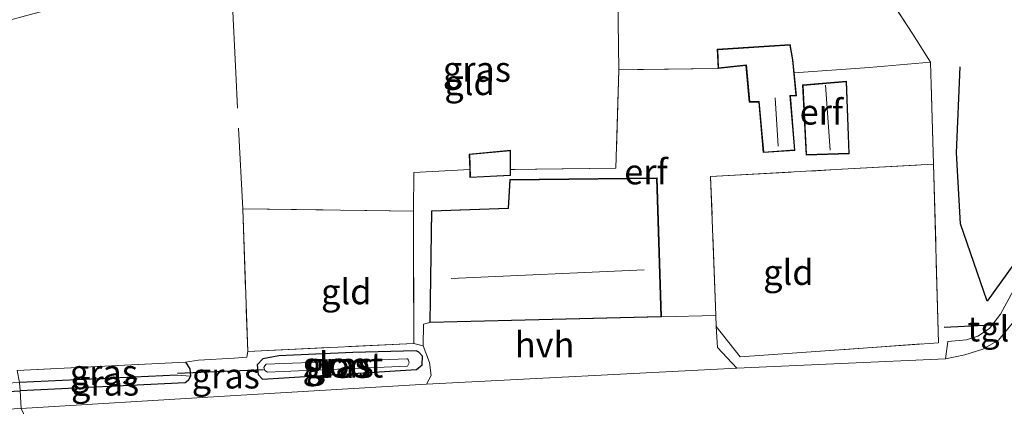
# Model space of a CAD drawing. Units: metres. Extents: x 188722 to 190007, y 410082 to 412501.
# Drawn here: x 189353 to 189451, y 411439 to 411478 of the extents above; entities that cross this region are included whole.
import ezdxf
from ezdxf.enums import TextEntityAlignment as Align

# ---------------------------------------------------------------- set-up
doc = ezdxf.new("R2010")
doc.units = ezdxf.units.M
doc.linetypes.add('IE-TERREINAFSCHEIDING', pattern=[10, 8, -2])
for name, color, linetype in [('B-ME-GR-BOMENRIJ-L-B1', 10, 'Continuous'), ('B-ME-GW-INSTEEKWATERGANG-L-B1', 10, 'Continuous'), ('B-ME-GW-WATERGANG-GREPPEL-L-B1', 10, 'Continuous'), ('B-ME-IE-TERREINAFSCHEIDING-SCHRIKHEK-L-B1', 10, 'Continuous'), ('B-ME-KW-DUIKER-L-B1', 10, 'Continuous')]:
    doc.layers.add(name, color=color, linetype=linetype)
for name, color, linetype, lineweight in [('B-ME-IE-GRASLAND-GV-B6', 93, 'Continuous', 18), ('B-ME-IE-GRONDWERKLIJN-GROND_INGERICHT-GV-B6', 253, 'Continuous', 18), ('B-ME-IE-HULPGEOMETRIE-L-B1', 53, 'Continuous', 18), ('B-ME-IE-TERREINAFSCHEIDING-DOORGANG-L-B1', 8, 'IE-TERREINAFSCHEIDING-KUNSTMATIG-OPEN', 18), ('B-ME-IE-TERREINAFSCHEIDING-RASTERHEKWERK-L-B1', 8, 'IE-TERREINAFSCHEIDING', 18), ('B-ME-KG-KADASTRAAL-DAKRAND-L-B1', 13, 'Continuous', 18), ('B-ME-KG-KADASTRAAL-NOKLIJN-L-B1', 13, 'Continuous', 18), ('B-ME-OG-WATER-GV-B6', 153, 'Continuous', 18), ('B-ME-VH-VERH_SOORT-BITUMEN-GV-B6', 8, 'IE-TERREINAFSCHEIDING-NATUURLIJK-HOUTWAL', 18), ('B-ME-VH-VERH_SOORT-HALF_VERHARDING-GV-B6', 8, 'IE-TERREINAFSCHEIDING-NATUURLIJK-HOUTWAL', 18), ('B-ME-VH-VERH_SOORT-TEGELS-GV-B6', 8, 'Continuous', 18)]:
    doc.layers.add(name, color=color, linetype=linetype, lineweight=lineweight)
doc.styles.add('NLCS-ISO', font='NLCS-ISO.TTF')
doc.linetypes.add('IE-TERREINAFSCHEIDING-KUNSTMATIG-OPEN', pattern='A,7,-1.5,[67,NLCS.SHX,S=0.75,R=0,X=0,Y=0],-1.5', length=10)
doc.linetypes.add('IE-TERREINAFSCHEIDING-NATUURLIJK-HOUTWAL', pattern='A,7,-1.5,[67,NLCS.SHX,S=0.75,R=45,X=0,Y=0],-1.5,7,-1.5,[70,NLCS.SHX,S=0.75,R=0,X=0,Y=0],-1.5', length=20)

msp = doc.modelspace()

# ---------------------------------------------------------------- linework, layer by layer
at = {"layer": 'B-ME-GR-BOMENRIJ-L-B1'}
msp.add_polyline3d([(189435.787, 411492.115, 11.436), (189441.097, 411486.623, 11.445), (189447.844, 411481.561, 11.494), (189454.079, 411477.504, 11.603), (189459.379, 411473.87, 11.553), (189460.03, 411469.247, 11.632), (189456.734, 411462.135, 11.757), (189453.098, 411455.245, 11.802), (189449.019, 411449.592, 11.885), (189446.373, 411457.243, 11.682), (189445.998, 411464.295, 11.644), (189446.362, 411472.815, 11.578)], dxfattribs=at)
at = {"layer": 'B-ME-GW-INSTEEKWATERGANG-L-B1'}
for points in [[(189378.737, 411444.155, 11.299), (189377.142, 411443.865, 11.415), (189376.586, 411443.271, 11.632), (189376.687, 411442.312, 11.819), (189377.106, 411441.852, 11.84), (189392.377, 411442.818, 11.682), (189392.961, 411443.289, 11.653), (189392.976, 411444.138, 11.524), (189392.617, 411444.536, 11.478), (189392.343, 411444.661, 11.469), (189386.073, 411444.511, 11.349), (189378.737, 411444.155, 11.299)], [(189369.473, 411443.543, 11.44), (189369.889, 411442.87, 11.411), (189369.968, 411442.142, 11.503), (189369.735, 411441.721, 11.549), (189369.441, 411441.498, 11.598), (189353.068, 411440.694, 11.565)], [(189270.3328, 411438.4269, 11.3116), (189270.3611, 411437.2766, 11.3897), (189270.3894, 411436.1264, 11.4678), (189285.771, 411437.007, 11.473), (189305.852, 411438.217, 11.567), (189331.132, 411439.467, 11.575), (189353.068, 411440.694, 11.565)]]:
    msp.add_polyline3d(points, dxfattribs=at)
at = {"layer": 'B-ME-GW-WATERGANG-GREPPEL-L-B1'}
msp.add_line((189368.649, 411442.257, 10.875), (189352.993, 411441.525, 10.737), dxfattribs=at)
at = {"layer": 'B-ME-IE-GRASLAND-GV-B6'}
for points in [[(189451.607, 411450.607, 11.794), (189450.353, 411448.301, 11.852), (189449.248, 411446.877, 11.861), (189448.095, 411446.103, 11.915), (189446.978, 411445.742, 11.944), (189445.114, 411445.586, 11.894), (189444.901, 411443.879, 11.852), (189424.189, 411442.933, 11.798), (189422.283, 411444.999, 11.794), (189422.138, 411447.085, 11.881), (189424.527, 411444.054, 11.894), (189444.215, 411445.471, 11.865), (189443.695, 411463.16, 11.598), (189443.414, 411473.291, 11.669), (189441.656, 411476.067, 11.494), (189429.266, 411494.969, 11.428)], [(189353.068, 411440.694, 11.565), (189369.441, 411441.498, 11.598), (189369.735, 411441.721, 11.549), (189369.968, 411442.142, 11.503), (189369.889, 411442.87, 11.411), (189369.473, 411443.543, 11.44), (189370.763, 411443.729, 11.461), (189374.283, 411443.951, 11.511), (189375.542, 411444.033, 11.507), (189375.643, 411444.591, 11.445), (189392.111, 411445.406, 11.494), (189393.058, 411445.154, 11.619), (189393.683, 411443.518, 11.653), (189393.855, 411442.229, 11.69), (189393.396, 411441.35, 11.765), (189372.772, 411440.124, 11.786), (189353.167, 411438.956, 11.786), (189353.068, 411440.694, 11.565)], [(189392.976, 411444.138, 11.524), (189392.961, 411443.289, 11.653), (189392.377, 411442.818, 11.682), (189377.106, 411441.852, 11.84), (189376.687, 411442.312, 11.819), (189376.586, 411443.271, 11.632), (189377.142, 411443.865, 11.415), (189378.737, 411444.155, 11.299), (189386.073, 411444.511, 11.349), (189392.343, 411444.661, 11.469), (189392.617, 411444.536, 11.478), (189392.976, 411444.138, 11.524)], [(189378.737, 411444.155, 11.299), (189377.142, 411443.865, 11.415), (189376.586, 411443.271, 11.632), (189376.687, 411442.312, 11.819), (189377.106, 411441.852, 11.84), (189392.377, 411442.818, 11.682), (189392.961, 411443.289, 11.653), (189392.976, 411444.138, 11.524), (189392.617, 411444.536, 11.478), (189392.343, 411444.661, 11.469), (189386.073, 411444.511, 11.349), (189378.737, 411444.155, 11.299)], [(189377.337, 411442.7, 10.7), (189377.609, 411442.545, 10.7), (189391.483, 411443.129, 10.7), (189391.676, 411443.461, 10.7), (189391.612, 411443.722, 10.7), (189391.511, 411443.856, 10.7), (189391.431, 411443.886, 10.7), (189377.476, 411443.352, 10.7), (189377.335, 411443.179, 10.7), (189377.235, 411443.002, 10.7), (189377.337, 411442.7, 10.7)], [(189352.745, 411442.721, 11.286), (189369.473, 411443.543, 11.44), (189369.889, 411442.87, 11.411), (189369.968, 411442.142, 11.503), (189368.649, 411442.257, 10.875), (189352.993, 411441.525, 10.737), (189352.745, 411442.721, 11.286)], [(189352.993, 411441.525, 10.737), (189368.649, 411442.257, 10.875), (189369.968, 411442.142, 11.503), (189369.735, 411441.721, 11.549), (189369.441, 411441.498, 11.598), (189353.068, 411440.694, 11.565), (189352.993, 411441.525, 10.737)], [(189285.771, 411437.007, 11.473), (189270.3894, 411436.1264, 11.4678), (189270.3611, 411437.2766, 11.3897), (189271.5486, 411437.3649, 10.8497), (189282.981, 411437.95, 10.839), (189303.732, 411439.205, 10.979), (189326.791, 411440.247, 10.83), (189352.993, 411441.525, 10.737), (189353.068, 411440.694, 11.565), (189331.132, 411439.467, 11.575), (189305.852, 411438.217, 11.567), (189285.771, 411437.007, 11.473)], [(189270.3611, 411437.2766, 11.3897), (189270.3894, 411436.1264, 11.4678), (189285.771, 411437.007, 11.473), (189305.852, 411438.217, 11.567), (189331.132, 411439.467, 11.575), (189353.068, 411440.694, 11.565), (189353.167, 411438.956, 11.786), (189325.092, 411437.585, 11.716), (189299.201, 411436.216, 11.669), (189267.065, 411434.235, 11.633)]]:
    msp.add_polyline3d(points, dxfattribs=at)
at = {"layer": 'B-ME-IE-GRONDWERKLIJN-GROND_INGERICHT-GV-B6'}
for points in [[(189351.148, 411477.233, 11.243), (189359.968, 411479.623, 11.19), (189368.77, 411481.934, 11.175), (189377.591, 411484.066, 11.271), (189386.419, 411486.057, 11.281), (189395.295, 411487.898, 11.2), (189398.281, 411488.475, 11.272), (189401.177, 411489.099, 11.303), (189407.015, 411490.64, 11.196), (189412.94, 411492.186, 11.267), (189415.2513, 411492.8006, 11.5336), (189426.867, 411494.725, 11.428), (189429.266, 411494.969, 11.428), (189441.656, 411476.067, 11.494)], [(189441.656, 411476.067, 11.494), (189443.414, 411473.291, 11.669), (189437.311, 411472.776, 11.465), (189429.876, 411472.216, 11.382), (189429.745, 411473.517, 11.382), (189429.49, 411475.036, 11.382), (189422.232, 411474.576, 11.382), (189422.328, 411472.658, 11.382), (189412.471, 411472.544, 11.44), (189412.187, 411462.793, 11.615), (189401.729, 411462.631, 11.428), (189401.727, 411464.559, 11.428), (189397.625, 411464.17, 11.428), (189397.67, 411462.642, 11.428), (189392.139, 411462.335, 11.507), (189392.099, 411458.529, 11.469), (189375.139, 411458.751, 11.378), (189375.643, 411444.591, 11.445), (189375.542, 411444.033, 11.507), (189374.283, 411443.951, 11.511), (189370.763, 411443.729, 11.461), (189369.473, 411443.543, 11.44), (189352.745, 411442.721, 11.286)], [(189443.414, 411473.291, 11.669), (189443.695, 411463.16, 11.598), (189434.027, 411462.632, 11.594), (189421.585, 411461.947, 11.653), (189422.097, 411448.178, 11.864), (189416.702, 411448.029, 11.611), (189416.273, 411461.806, 11.611), (189401.641, 411461.649, 11.611), (189401.488, 411458.815, 11.611), (189393.872, 411458.552, 11.611), (189393.708, 411447.459, 11.611), (189393.089, 411447.3, 11.603), (189393.058, 411445.154, 11.619), (189392.111, 411445.406, 11.494), (189392.099, 411458.529, 11.469), (189392.139, 411462.335, 11.507), (189397.67, 411462.642, 11.428), (189397.694, 411461.843, 11.428), (189401.729, 411462.046, 11.428), (189401.729, 411462.631, 11.428), (189412.187, 411462.793, 11.615), (189412.471, 411472.544, 11.44), (189422.328, 411472.658, 11.382), (189425.092, 411472.968, 11.382), (189425.422, 411469.337, 11.382), (189426.367, 411469.339, 11.382), (189426.811, 411464.328, 11.382), (189429.949, 411464.537, 11.382), (189429.501, 411469.924, 11.382), (189430.104, 411469.96, 11.382), (189429.876, 411472.216, 11.382), (189437.311, 411472.776, 11.465), (189443.414, 411473.291, 11.669)], [(189430.708, 411471.037, 11.461), (189431.065, 411464.066, 11.461), (189435.343, 411464.216, 11.461), (189435.07, 411471.402, 11.461), (189430.708, 411471.037, 11.461)], [(189422.138, 411447.085, 11.881), (189422.097, 411448.178, 11.864), (189421.585, 411461.947, 11.653), (189434.027, 411462.632, 11.594), (189443.695, 411463.16, 11.598), (189444.215, 411445.471, 11.865), (189424.527, 411444.054, 11.894), (189422.138, 411447.085, 11.881)], [(189392.111, 411445.406, 11.494), (189375.643, 411444.591, 11.445), (189375.139, 411458.751, 11.378), (189392.099, 411458.529, 11.469), (189392.111, 411445.406, 11.494)]]:
    msp.add_polyline3d(points, dxfattribs=at)
at = {"layer": 'B-ME-IE-HULPGEOMETRIE-L-B1'}
msp.add_line((189368.649, 411442.257, 10.875), (189369.968, 411442.142, 11.503), dxfattribs=at)
msp.add_polyline3d([(189376.344, 411385.246, 11.166), (189353.019, 411429.994, 11.361), (189355.781, 411433.366, 11.765), (189353.167, 411438.956, 11.786), (189353.068, 411440.694, 11.565), (189352.993, 411441.525, 10.737)], dxfattribs=at)
at = {"layer": 'B-ME-IE-TERREINAFSCHEIDING-DOORGANG-L-B1'}
for p, q in [((189416.702, 411448.029, 11.611), (189422.097, 411448.178, 11.864)), ((189424.527, 411444.054, 11.894), (189422.138, 411447.085, 11.881)), ((189370.763, 411443.729, 11.461), (189374.283, 411443.951, 11.511))]:
    msp.add_line(p, q, dxfattribs=at)
at = {"layer": 'B-ME-IE-TERREINAFSCHEIDING-RASTERHEKWERK-L-B1'}
for p, q in [((189397.67, 411462.642, 11.428), (189392.139, 411462.335, 11.507)), ((189375.139, 411458.751, 11.378), (189375.643, 411444.591, 11.445)), ((189370.763, 411443.729, 11.461), (189369.473, 411443.543, 11.44)), ((189352.745, 411442.721, 11.286), (189369.473, 411443.543, 11.44))]:
    msp.add_line(p, q, dxfattribs=at)
for points in [[(189415.2513, 411492.8006, 11.5336), (189426.867, 411494.725, 11.428), (189429.266, 411494.969, 11.428), (189441.656, 411476.067, 11.494), (189443.414, 411473.291, 11.669), (189437.311, 411472.776, 11.465), (189429.876, 411472.216, 11.382)], [(189422.328, 411472.658, 11.382), (189412.471, 411472.544, 11.44), (189412.27, 411485.77, 11.469), (189412.2433, 411492.0006, 11.5568)], [(189375.139, 411458.751, 11.378), (189374.447, 411472.222, 11.432), (189373.9522, 411483.0519, 11.4573)], [(189424.527, 411444.054, 11.894), (189444.215, 411445.471, 11.865), (189443.695, 411463.16, 11.598), (189443.414, 411473.291, 11.669)], [(189412.471, 411472.544, 11.44), (189412.187, 411462.793, 11.615), (189401.729, 411462.631, 11.428)], [(189375.139, 411458.751, 11.378), (189392.099, 411458.529, 11.469), (189392.139, 411462.335, 11.507)], [(189422.138, 411447.085, 11.881), (189422.097, 411448.178, 11.864), (189421.585, 411461.947, 11.653), (189434.027, 411462.632, 11.594), (189443.695, 411463.16, 11.598)], [(189375.643, 411444.591, 11.445), (189392.111, 411445.406, 11.494), (189392.099, 411458.529, 11.469)], [(189374.283, 411443.951, 11.511), (189375.542, 411444.033, 11.507), (189375.643, 411444.591, 11.445)]]:
    msp.add_polyline3d(points, dxfattribs=at)
at = {"layer": 'B-ME-IE-TERREINAFSCHEIDING-SCHRIKHEK-L-B1'}
msp.add_line((189444.758, 411447.003, 12.543), (189449.456, 411447.256, 12.534), dxfattribs=at)
at = {"layer": 'B-ME-KG-KADASTRAAL-DAKRAND-L-B1'}
for points in [[(189426.856, 411464.381, 13.933), (189426.413, 411469.389, 13.82), (189425.468, 411469.387, 13.807), (189425.137, 411473.023, 13.629), (189422.375, 411472.714, 13.404), (189422.284, 411474.529, 13.391), (189429.448, 411474.983, 12.821), (189429.695, 411473.51, 13.2), (189430.049, 411470.007, 13.512), (189429.447, 411469.971, 13.886), (189429.895, 411464.584, 13.903), (189426.856, 411464.381, 13.933)], [(189435.022, 411471.347, 15.072), (189435.291, 411464.264, 15.072), (189431.112, 411464.118, 15.06), (189430.76, 411470.991, 15.055), (189435.022, 411471.347, 15.072)], [(189401.677, 411464.504, 13.454), (189401.679, 411462.094, 13.549), (189397.742, 411461.896, 13.549), (189397.676, 411464.125, 13.508), (189401.677, 411464.504, 13.454)], [(189416.224, 411461.755, 13.082), (189416.65, 411448.078, 15.542), (189393.759, 411447.51, 15.542), (189393.921, 411458.504, 14.594), (189401.535, 411458.767, 14.269), (189401.688, 411461.6, 12.971), (189416.224, 411461.755, 13.082)]]:
    msp.add_polyline3d(points, dxfattribs=at)
at = {"layer": 'B-ME-KG-KADASTRAAL-NOKLIJN-L-B1'}
for p, q in [((189432.978, 411471.005, 15.854), (189433.439, 411464.555, 15.833)), ((189428, 411469.737, 14.494), (189428.3, 411464.95, 14.506)), ((189414.991, 411452.7, 18.982), (189395.833, 411451.847, 19.024))]:
    msp.add_line(p, q, dxfattribs=at)
at = {"layer": 'B-ME-KW-DUIKER-L-B1'}
msp.add_line((189377.202, 411442.776, 10.8), (189368.681, 411442.4, 10.816), dxfattribs=at)
at = {"layer": 'B-ME-OG-WATER-GV-B6'}
msp.add_polyline3d([(189391.483, 411443.129, 10.7), (189377.609, 411442.545, 10.7), (189377.337, 411442.7, 10.7), (189377.235, 411443.002, 10.7), (189377.335, 411443.179, 10.7), (189377.476, 411443.352, 10.7), (189391.431, 411443.886, 10.7), (189391.511, 411443.856, 10.7), (189391.612, 411443.722, 10.7), (189391.676, 411443.461, 10.7), (189391.483, 411443.129, 10.7)], dxfattribs=at)
at = {"layer": 'B-ME-VH-VERH_SOORT-BITUMEN-GV-B6'}
msp.add_polyline3d([(189451.541, 411387.871, 11.607), (189448.228, 411387.755, 11.624), (189447.717, 411401.919, 11.628), (189447.412, 411418.901, 11.603), (189447.205, 411430.654, 11.603), (189447.142, 411432.322, 11.661), (189446.305, 411434.808, 11.698), (189445.423, 411436.373, 11.748), (189444.086, 411437.461, 11.769), (189442.257, 411437.81, 11.769), (189440.343, 411437.84, 11.777), (189424.288, 411436.993, 11.773), (189384.005, 411434.866, 11.761), (189355.781, 411433.366, 11.765), (189353.167, 411438.956, 11.786), (189372.772, 411440.124, 11.786), (189393.396, 411441.35, 11.765), (189424.189, 411442.933, 11.798), (189444.901, 411443.879, 11.852), (189446.815, 411444.266, 11.856), (189448.603, 411444.845, 11.856), (189450.15, 411445.726, 11.831), (189451.529, 411447.375, 11.819)], dxfattribs=at)
at = {"layer": 'B-ME-VH-VERH_SOORT-HALF_VERHARDING-GV-B6'}
msp.add_polyline3d([(189393.058, 411445.154, 11.619), (189393.089, 411447.3, 11.603), (189393.708, 411447.459, 11.611), (189416.702, 411448.029, 11.611), (189422.097, 411448.178, 11.864), (189422.138, 411447.085, 11.881), (189422.283, 411444.999, 11.794), (189424.189, 411442.933, 11.798), (189393.396, 411441.35, 11.765), (189393.855, 411442.229, 11.69), (189393.683, 411443.518, 11.653), (189393.058, 411445.154, 11.619)], dxfattribs=at)
at = {"layer": 'B-ME-VH-VERH_SOORT-TEGELS-GV-B6'}
msp.add_polyline3d([(189452.76, 411449.837, 11.793), (189451.529, 411447.375, 11.819), (189450.15, 411445.726, 11.831), (189448.603, 411444.845, 11.856), (189446.815, 411444.266, 11.856), (189444.901, 411443.879, 11.852), (189445.114, 411445.586, 11.894), (189446.978, 411445.742, 11.944), (189448.095, 411446.103, 11.915), (189449.248, 411446.877, 11.861), (189450.353, 411448.301, 11.852), (189451.607, 411450.607, 11.794), (189452.76, 411449.837, 11.793)], dxfattribs=at)

# ---------------------------------------------------------------- texts
at = {"layer": 'B-ME-IE-GRASLAND-GV-B6', "ltscale": 0.2, "style": 'NLCS-ISO'}
for p in [(189398.383, 411472.593), (189384.4555, 411443.2155), (189384.781, 411443.2565), (189384.781, 411443.2565), (189361.3565, 411442.534), (189373.4615, 411442.181), (189361.4805, 411441.4755)]:
    msp.add_text('gras', height=2.5, dxfattribs=at).set_placement(p, align=Align.MIDDLE_CENTER)
at = {"layer": 'B-ME-IE-GRONDWERKLIJN-GROND_INGERICHT-GV-B6', "ltscale": 0.2, "style": 'NLCS-ISO'}
for s, p in [('gld', (189397.6578, 411471.2733)), ('erf', (189432.5788, 411468.3516)), ('erf', (189415.1713, 411462.4265)), ('gld', (189429.3027, 411452.4515)), ('gld', (189385.4206, 411450.5366))]:
    msp.add_text(s, height=2.5, dxfattribs=at).set_placement(p, align=Align.MIDDLE_CENTER)
at = {"layer": 'B-ME-OG-WATER-GV-B6', "ltscale": 0.2, "style": 'NLCS-ISO'}
msp.add_text('sloot', height=2.5, dxfattribs=at).set_placement((189385.108, 411443.2692), align=Align.MIDDLE_CENTER)
at = {"layer": 'B-ME-VH-VERH_SOORT-HALF_VERHARDING-GV-B6', "ltscale": 0.2, "style": 'NLCS-ISO'}
msp.add_text('hvh', height=2.5, dxfattribs=at).set_placement((189405.1047, 411445.2823), align=Align.MIDDLE_CENTER)
at = {"layer": 'B-ME-VH-VERH_SOORT-TEGELS-GV-B6', "ltscale": 0.2, "style": 'NLCS-ISO'}
msp.add_text('tgl', height=2.5, dxfattribs=at).set_placement((189449.1472, 411446.8447), align=Align.MIDDLE_CENTER)

doc.saveas('drawing.dxf')
